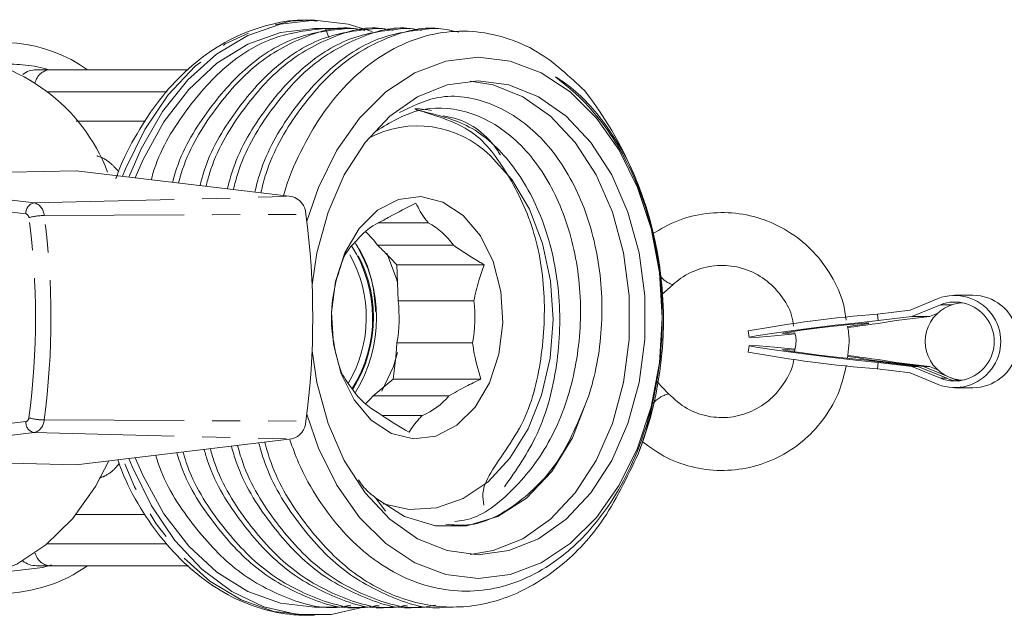
# Model space of a CAD drawing. Units: millimetres. Extents: x -321 to 961, y -243 to 391.
# Drawn here: x 153 to 198, y -15 to 12 of the extents above; entities that cross this region are included whole.
import ezdxf

# ---------------------------------------------------------------- set-up
doc = ezdxf.new("R2010")
doc.units = ezdxf.units.MM
doc.linetypes.add('PHANTOM', pattern=[12.7, 6.35, -1.27, 1.27, -1.27, 1.27, -1.27])

msp = doc.modelspace()

# ---------------------------------------------------------------- linework, layer by layer
at = {"color": 7, "linetype": 'Continuous', "lineweight": 15}
for p, q in [((166.672, 12.106), (166.373, 12.106)), ((166.373, 12.106), (166.769, 12.095)), ((167.184, 11.731), (166.672, 11.731)), ((167.325, 11.326), (167.172, 11.731)), ((167.683, 11.731), (167.184, 11.731)), ((168.466, 11.731), (168.183, 11.731)), ((169.749, 11.731), (169.465, 11.731)), ((171.032, 11.731), (170.748, 11.731)), ((172.314, 11.731), (172.031, 11.731)), ((154.065, 9.856), (154.651, 9.856)), ((154.651, 9.856), (160.952, 9.856)), ((158.235, 9.856), (158.235, 9.856)), ((155.861, 7.526), (159.011, 7.526)), ((155.863, 5.277), (152.868, 5.206)), ((155.863, 5.277), (165.652, 4.106)), ((169.565, 2.916), (171.84, 2.916)), ((172.978, 1.893), (169.543, 1.893)), ((174.381, 1.011), (170.411, 1.011)), ((170.411, 1.011), (170.474, -0.632)), ((182.429, -0.361), (182.946, 0.11)), ((196.543, -0.373), (195.734, -0.373)), ((170.474, -0.632), (173.91, -0.632)), ((194.966, -0.525), (193.701, -1.044)), ((195.075, -0.803), (193.775, -1.337)), ((193.701, -1.044), (192.223, -1.228)), ((192.223, -1.228), (192.258, -1.526)), ((193.775, -1.337), (192.258, -1.526)), ((194.584, -1.337), (193.067, -1.526)), ((193.775, -1.337), (194.584, -1.337)), ((194.952, -1.186), (194.584, -1.337)), ((186.36, -1.989), (186.395, -2.287)), ((173.853, -2.538), (170.417, -2.538)), ((186.395, -2.659), (186.36, -2.956)), ((191.604, -3.303), (194.058, -3.608)), ((191.843, -3.333), (191.847, -3.303)), ((194.301, -3.608), (191.847, -3.303)), ((192.223, -3.718), (192.258, -3.42)), ((192.258, -3.42), (193.775, -3.608)), ((193.067, -3.42), (194.584, -3.608)), ((192.223, -3.718), (193.701, -3.901)), ((193.701, -3.901), (194.966, -4.421)), ((193.775, -3.608), (194.058, -3.608)), ((193.775, -3.608), (195.075, -4.143)), ((194.058, -3.608), (195.359, -4.143)), ((194.301, -3.608), (194.584, -3.608)), ((195.407, -4.063), (194.301, -3.608)), ((194.584, -3.608), (194.952, -3.759)), ((170.255, -4.181), (169.337, -4.942)), ((174.225, -4.181), (170.255, -4.181)), ((182.742, -4.852), (182.228, -4.298)), ((195.601, -4.143), (195.54, -4.117)), ((195.734, -4.573), (196.017, -4.573)), ((196.26, -4.573), (196.017, -4.573)), ((196.26, -4.573), (196.543, -4.573)), ((169.337, -4.942), (172.773, -4.942)), ((171.577, -5.824), (169.737, -5.824)), ((155.863, -8.064), (165.652, -6.894)), ((155.863, -8.064), (152.868, -7.994)), ((169.902, -10.169), (169.466, -9.576)), ((155.861, -10.314), (158.981, -10.314)), ((154.651, -12.644), (154.065, -12.644)), ((160.964, -12.644), (154.651, -12.644)), ((166.672, -14.519), (167.825, -14.519)), ((168.824, -14.519), (169.108, -14.519)), ((170.107, -14.519), (170.39, -14.519)), ((171.389, -14.519), (171.673, -14.519)), ((172.672, -14.519), (172.956, -14.519)), ((166.373, -14.894), (166.672, -14.894))]:
    msp.add_line(p, q, dxfattribs=at)
at = {"color": 8, "linetype": 'PHANTOM', "lineweight": 0}
for p, q in [((159.995, 8.856), (154.566, 8.856)), ((137.262, 5.816), (153.962, 3.819)), ((153.584, 3.321), (136.934, 5.312)), ((153.962, 3.819), (165.652, 4.106)), ((154.414, 3.243), (166.287, 3.297)), ((195.075, -0.803), (195.615, -0.803)), ((195.075, -4.143), (195.359, -4.143)), ((195.601, -4.143), (195.615, -4.143)), ((136.932, -8.099), (153.584, -6.109)), ((154.414, -6.031), (166.287, -6.085)), ((153.962, -6.607), (137.261, -8.603)), ((153.962, -6.607), (165.652, -6.894)), ((154.566, -11.644), (159.974, -11.644))]:
    msp.add_line(p, q, dxfattribs=at)
at = {"color": 8, "linetype": 'PHANTOM', "lineweight": 0, "flags": 128}
for points in [[(157.975, 5.024), (158.106, 5.356), (158.979, 7.144), (160.043, 8.711), (161.271, 10.016), (162.631, 11.026), (164.089, 11.714), (165.605, 12.062), (166.373, 12.106)], [(166.373, -14.894), (164.842, -14.719), (163.35, -14.199), (161.937, -13.347), (160.638, -12.186), (159.489, -10.746), (158.517, -9.063), (157.975, -7.812)], [(154.744, -12.607), (154.35, -12.719), (152.938, -12.894)]]:
    msp.add_lwpolyline(points, dxfattribs=at)
at = {"color": 7, "linetype": 'Continuous', "lineweight": 15, "flags": 128}
for points in [[(166.672, 12.106), (165.141, 11.931), (163.649, 11.411), (162.236, 10.56), (160.937, 9.399), (159.787, 7.958), (158.816, 6.275), (158.261, 4.99)], [(169.292, 11.588), (168.203, 11.931), (166.672, 12.106)], [(158.549, 4.955), (158.902, 5.785), (159.844, 7.495), (160.972, 8.964), (162.255, 10.149), (163.658, 11.02), (165.144, 11.552), (166.672, 11.731)], [(166.328, 2.981), (166.855, 4.519), (167.691, 6.207), (168.722, 7.665), (169.916, 8.847), (171.237, 9.718), (172.645, 10.252), (174.097, 10.431), (175.549, 10.252), (176.956, 9.718), (178.277, 8.847), (179.471, 7.665), (180.502, 6.207), (181.338, 4.519), (181.954, 2.651), (182.331, 0.66), (182.458, -1.394), (182.331, -3.447), (181.954, -5.438), (181.338, -7.306), (180.502, -8.995), (179.471, -10.452), (178.277, -11.635), (176.956, -12.506), (175.549, -13.039), (174.097, -13.219)], [(166.569, 0.105), (166.785, 1.548), (167.292, 3.398), (168.03, 5.084), (168.976, 6.551), (170.095, 7.746), (171.351, 8.63), (172.7, 9.173), (174.097, 9.356), (175.493, 9.173), (176.842, 8.63), (178.098, 7.746), (179.218, 6.551), (180.163, 5.084), (180.901, 3.398), (181.408, 1.548), (181.666, -0.402), (181.666, -2.386), (181.408, -4.336), (180.901, -6.186), (180.163, -7.872), (179.218, -9.338), (178.098, -10.534), (176.842, -11.418), (175.493, -11.961), (174.097, -12.144), (174.097, -12.144)], [(173.743, 9.345), (174.786, 9.173), (176.135, 8.63), (177.391, 7.746), (178.51, 6.551), (179.455, 5.084), (180.194, 3.398), (180.701, 1.548), (180.958, -0.402), (180.958, -2.386), (180.701, -4.336), (180.194, -6.186), (179.455, -7.872), (178.51, -9.338), (177.391, -10.534), (176.135, -11.418), (174.786, -11.961), (173.743, -12.132)], [(169.797, -9.835), (170.973, -10.096), (172.219, -10.022), (173.429, -9.595), (174.554, -8.832), (175.547, -7.765), (176.368, -6.436), (176.982, -4.901), (177.366, -3.223), (177.503, -1.47), (177.388, 0.287), (177.025, 1.974), (176.429, 3.524), (175.625, 4.872), (174.645, 5.964)], [(173.425, 3.248), (172.504, 3.854), (171.504, 4.101), (170.493, 3.974), (169.539, 3.482), (168.708, 2.657), (168.056, 1.556), (167.628, 0.254), (167.453, -1.16), (167.543, -2.59), (167.891, -3.939), (168.475, -5.114), (169.253, -6.036), (170.174, -6.641), (171.174, -6.889), (172.185, -6.762), (173.139, -6.269), (173.97, -5.445), (174.621, -4.344), (175.049, -3.042), (175.224, -1.627), (175.135, -0.197), (174.786, 1.151), (174.203, 2.327), (173.425, 3.248)], [(170.46, 0.146), (170.404, 0.372), (169.96, 1.539)], [(188.477, -2.118), (188.467, -2.119), (187.547, -2.214), (186.858, -2.275), (186.468, -2.296), (186.417, -2.275), (186.709, -2.214), (187.315, -2.119), (188.176, -1.999), (189.205, -1.867), (190.3, -1.736), (191.353, -1.618), (192.258, -1.526), (192.258, -1.526)], [(187.926, -2.114), (187.919, -2.096), (188.21, -2.044), (188.753, -1.965), (189.466, -1.873), (190.241, -1.78), (190.959, -1.702), (191.512, -1.65), (191.815, -1.631), (191.822, -1.65), (191.531, -1.702), (190.988, -1.78), (190.863, -1.797)], [(188.45, -2.076), (188.229, -2.096), (187.926, -2.114)], [(188.464, -2.827), (187.547, -2.732), (186.858, -2.671), (186.468, -2.65), (186.417, -2.671), (186.709, -2.732), (187.315, -2.827), (188.176, -2.946), (189.205, -3.078), (190.3, -3.209), (191.353, -3.327), (192.258, -3.42), (192.258, -3.42)], [(174.097, -12.144), (172.7, -11.961), (171.351, -11.418), (170.095, -10.534), (168.976, -9.338), (168.03, -7.872), (167.292, -6.186), (166.785, -4.336), (166.569, -2.893)], [(169.736, -4.721), (170.266, -3.608), (170.451, -2.97)], [(188.439, -2.868), (188.243, -2.851), (187.926, -2.831), (187.924, -2.851), (188.237, -2.906), (188.815, -2.989), (189.564, -3.085), (190.363, -3.179), (191.081, -3.256), (191.604, -3.303), (191.604, -3.303)], [(179.071, -5.077), (178.38, -6.847), (177.439, -8.369), (176.292, -9.576), (174.991, -10.412), (173.594, -10.84), (172.164, -10.84), (170.767, -10.412), (169.466, -9.576)], [(174.097, -13.219), (172.645, -13.039), (171.237, -12.506), (169.916, -11.635), (168.722, -10.452), (167.691, -8.995), (166.855, -7.306), (166.328, -5.769)], [(157.342, -7.887), (156.737, -9.043), (155.7, -10.51), (154.498, -11.7), (153.169, -12.576), (151.752, -13.113), (150.291, -13.294), (150.144, -13.292)], [(158.261, -7.778), (158.405, -8.144), (159.278, -9.932), (160.342, -11.499), (161.57, -12.804), (162.93, -13.814), (164.387, -14.502), (165.904, -14.85), (167.44, -14.85), (168.906, -14.519)], [(166.672, -14.519), (165.144, -14.34), (163.658, -13.808), (162.255, -12.937), (160.972, -11.751), (159.844, -10.283), (158.902, -8.573), (158.549, -7.743)]]:
    msp.add_lwpolyline(points, dxfattribs=at)
at = {"color": 7, "linetype": 'Continuous', "lineweight": 15}
for centre, radius, start, end in [((152.537, 4.462), 6.625, 54.5112, 114.384), ((149.581, 2.274), 8.25, 20.8883, 86.0858), ((154.065, 8.856), 1, 90, 128.4401), ((165.703, -1.469), 16.809, 338.8417, 38.1427), ((171.36, 2.627), 4.683, 45.4473, 118.4114), ((165.428, 3.276), 0.86, 1.3964, 74.874), ((131.429, -1.394), 35.172, 352.3352, 7.6648), ((171.01, 0.184), 3.088, 112.5088, 140.3652), ((170.218, -0.034), 3.366, 34.9099, 61.2), ((166.535, -0.255), 3.695, 35.5232, 48.4811), ((163.289, -1.395), 6.028, 327.7776, 32.7192), ((162.98, -1.394), 6.509, 328.3731, 31.7564), ((163.203, -1.392), 5.826, 329.4593, 29.2208), ((173.905, -1.395), 6.455, 169.7843, 186.7723), ((195.722, -2.473), 2.09, 248.7846, 111.2154), ((196.532, -2.433), 2.06, 12.9129, 89.6955), ((164.064, -1.393), 6.455, 349.7843, 6.7723), ((167.5, -1.393), 6.455, 349.7843, 6.7723), ((196.138, -2.473), 1.75, 89.7373, 270.2627), ((195.724, -2.473), 1.791, 248.7846, 111.2154), ((197.148, -62.133), 61.104, 94.6236, 100.16951), ((184.06, 54.308), 56.555, 276.9214, 279.1643), ((197.148, 57.188), 61.104, 259.83049, 265.3764), ((184.051, -59.313), 56.615, 80.8363, 83.0819), ((196.532, -2.512), 2.06, 270.3045, 347.0871), ((189.239, -16.677), 13.625, 78.9672, 83.0967), ((196.017, -2.541), 1.732, 247.6433, 265.2869), ((196.261, -2.539), 1.734, 247.6517, 261.2323), ((171.187, -2.754), 3.366, 214.9099, 241.2), ((166.632, -2.633), 3.556, 311.414, 319.5226), ((170.395, -2.972), 3.088, 292.5088, 320.3652), ((165.428, -6.064), 0.86, 285.126, 358.6036), ((154.065, -11.644), 1, 231.5599, 270), ((152.44, -7.054), 6.84, 270.7532, 305.1974)]:
    msp.add_arc(centre, radius, start, end, dxfattribs=at)
at = {"color": 8, "linetype": 'PHANTOM', "lineweight": 0}
for centre, radius, start, end in [((152.935, 4.265), 5.841, 73.1917, 94.288), ((154.739, 9.115), 0.746, 96.7267, 167.2007), ((154.064, 3.349), 0.481, 102.3491, 183.3901), ((153.802, 3.228), 0.612, 1.3964, 74.874), ((153.537, 3.145), 0.182, 1.3964, 74.874), ((154.485, 0.098), 3.146, 91.2961, 104.087), ((119.96, -1.394), 34.064, 352.3352, 7.6648), ((119.957, -1.394), 34.767, 352.3352, 7.6648), ((163.261, -1.395), 6.091, 327.7487, 32.678), ((183.204, 1.114), 1.038, 215.6321, 255.5844), ((183.021, -6.084), 1.264, 102.8401, 140.905), ((153.537, -5.933), 0.182, 285.126, 358.6036), ((154.064, -6.137), 0.481, 176.6099, 257.6509), ((154.485, -2.886), 3.146, 255.913, 268.7039), ((153.802, -6.016), 0.612, 285.126, 358.6036), ((154.739, -11.903), 0.746, 192.7993, 263.2733)]:
    msp.add_arc(centre, radius, start, end, dxfattribs=at)
at = {"color": 7, "linetype": 'Continuous', "lineweight": 15}
msp.add_ellipse((167.683, -1.394), major_axis=(396.913, 0), ratio=0.033068, start_param=1.569508, end_param=1.572084, dxfattribs=at)
for points, knots in [([(166.799, 12.057), (166.622, 12.078), (165.944, 12.155), (164.76, 11.965), (163.297, 11.494), (161.91, 10.708), (160.629, 9.648), (159.472, 8.333), (158.497, 6.773), (157.895, 5.611), (157.683, 4.946), (157.672, 4.91)], [0, 0, 0, 0, 0.047002, 0.180129, 0.313063, 0.446631, 0.581425, 0.717497, 0.854526, 0.992099, 1, 1, 1, 1]), ([(159.275, 4.869), (159.3, 4.961), (159.61, 6.121), (160.733, 7.958), (162.579, 10.091), (164.796, 11.464), (166.382, 11.642), (167.172, 11.731)], [0, 0, 0, 0, 0.021354, 0.26746, 0.510144, 0.755911, 1, 1, 1, 1]), ([(160.245, 4.753), (160.282, 4.894), (160.604, 6.104), (161.746, 7.984), (163.599, 10.108), (165.818, 11.473), (167.404, 11.645), (168.194, 11.731)], [0, 0, 0, 0, 0.032236, 0.275605, 0.51559, 0.758625, 1, 1, 1, 1]), ([(160.517, 4.72), (160.555, 4.863), (160.875, 6.075), (162.012, 7.953), (163.863, 10.114), (166.076, 11.376), (167.844, 11.88), (168.796, 11.672), (168.966, 11.635)], [0, 0, 0, 0, 0.030822, 0.26198, 0.489924, 0.720765, 0.950029, 1, 1, 1, 1]), ([(161.486, 4.604), (161.537, 4.796), (161.869, 6.058), (163.026, 7.986), (164.882, 10.107), (167.097, 11.471), (168.679, 11.643), (169.466, 11.729)], [0, 0, 0, 0, 0.04314, 0.284062, 0.521633, 0.762223, 1, 1, 1, 1]), ([(161.759, 4.572), (161.809, 4.765), (162.139, 6.029), (163.292, 7.955), (165.146, 10.113), (167.358, 11.376), (169.127, 11.88), (170.078, 11.672), (170.248, 11.635)], [0, 0, 0, 0, 0.041143, 0.26984, 0.495356, 0.723738, 0.950561, 1, 1, 1, 1]), ([(162.728, 4.456), (162.791, 4.698), (163.132, 6.013), (164.306, 7.988), (166.166, 10.107), (168.379, 11.472), (169.962, 11.644), (170.748, 11.729)], [0, 0, 0, 0, 0.053765, 0.292011, 0.526945, 0.764863, 1, 1, 1, 1]), ([(163.001, 4.423), (163.063, 4.666), (163.403, 5.984), (164.573, 7.957), (166.43, 10.113), (168.641, 11.376), (170.41, 11.88), (171.361, 11.672), (171.531, 11.635)], [0, 0, 0, 0, 0.051247, 0.277534, 0.500674, 0.72665, 0.951082, 1, 1, 1, 1]), ([(163.969, 4.307), (164.045, 4.6), (164.396, 5.967), (165.586, 7.989), (167.449, 10.106), (169.662, 11.472), (171.244, 11.644), (172.031, 11.729)], [0, 0, 0, 0, 0.064156, 0.299786, 0.532139, 0.767446, 1, 1, 1, 1]), ([(164.242, 4.275), (164.317, 4.568), (164.667, 5.938), (165.853, 7.96), (167.713, 10.109), (169.924, 11.389), (171.83, 11.886), (172.916, 11.63), (173.222, 11.558)], [0, 0, 0, 0, 0.058867, 0.274468, 0.487071, 0.702375, 0.91621, 1, 1, 1, 1]), ([(165.278, 4.151), (165.286, 4.183), (165.465, 4.893), (166.027, 6.137), (166.966, 7.818), (168.11, 9.218), (169.409, 10.339), (170.813, 11.128), (172.309, 11.574), (173.829, 11.653), (175.348, 11.359), (177.117, 10.608), (178.236, 9.558), (178.923, 8.913)], [0, 0, 0, 0, 0.004479, 0.0981688, 0.1900629, 0.2846178, 0.3766154, 0.471232, 0.5640434, 0.6595436, 0.7525034, 0.8481164, 1, 1, 1, 1]), ([(181.819, 3.184), (181.701, 3.607), (181.398, 4.701), (180.524, 6.515), (179.399, 8.078), (178.347, 9.037), (177.847, 9.391), (177.643, 9.524), (177.609, 9.535), (177.607, 9.534), (177.607, 9.533), (177.607, 9.532), (177.608, 9.531), (177.609, 9.529), (177.614, 9.525), (177.631, 9.509), (177.7, 9.454), (177.967, 9.251), (178.996, 8.415), (180.546, 6.532), (181.739, 3.75), (182.298, 1.223), (182.49, -0.822), (182.433, -2.903), (182.106, -5.092), (181.489, -7.166), (180.611, -9.042), (179.455, -10.793), (178.058, -12.189), (176.494, -13.162), (175.046, -13.681), (173.545, -13.856), (172.056, -13.68), (170.59, -13.155), (169.216, -12.301), (167.948, -11.129), (166.851, -9.68), (166.036, -8.264), (165.688, -7.289), (165.563, -6.939)], [0, 0, 0, 0, 0.024787, 0.064115, 0.120243, 0.14814, 0.162072, 0.165559, 0.165778, 0.165824, 0.16587, 0.165896, 0.165923, 0.165958, 0.166023, 0.166244, 0.167299, 0.171493, 0.188251, 0.255992, 0.323813, 0.360233, 0.397715, 0.434038, 0.471414, 0.516854, 0.553148, 0.590495, 0.643391, 0.68004, 0.717751, 0.754399, 0.792101, 0.82894, 0.866837, 0.903839, 0.941901, 0.97914, 1, 1, 1, 1]), ([(179.071, -5.077), (179.155, -4.805), (179.544, -3.542), (179.846, -1.07), (179.481, 2.163), (178.38, 5.05), (176.654, 7.271), (174.501, 8.534), (172.34, 8.812), (171.071, 8.179), (170.537, 7.913)], [0, 0, 0, 0, 0.038637, 0.179489, 0.320338, 0.461523, 0.604791, 0.748687, 0.894373, 1, 1, 1, 1]), ([(169.495, 7.089), (170.105, 7.455), (171.393, 8.227), (173.573, 8.109), (175.653, 7.002), (177.36, 4.924), (178.476, 2.14), (178.876, -1.047), (178.502, -4.265), (177.392, -7.185), (175.655, -9.356), (174.102, -10.538), (173.189, -10.62), (173.051, -10.632)], [0, 0, 0, 0, 0.089136, 0.188381, 0.287623, 0.386868, 0.48611, 0.585354, 0.684596, 0.783838, 0.88308, 0.982323, 1, 1, 1, 1]), ([(174.366, -9.89), (174.308, -9.558), (174.187, -8.861), (176.31, -6.292), (177.033, -3.299), (177.207, -0.036), (176.59, 3.058), (175.174, 5.659), (173.713, 7.444), (170.556, 8.194), (171.593, 8.063), (171.992, 8.013)], [0, 0, 0, 0, 0.106806, 0.22396, 0.341116, 0.458269, 0.575426, 0.692579, 0.809736, 0.926889, 1, 1, 1, 1]), ([(175.293, -9.066), (175.832, -8.304), (176.936, -6.745), (177.78, -3.578), (177.885, -0.23), (177.187, 2.954), (175.797, 5.554), (173.882, 7.405), (172.384, 7.772), (171.632, 7.957)], [0, 0, 0, 0, 0.139178, 0.2851, 0.430714, 0.574045, 0.716841, 0.857702, 1, 1, 1, 1]), ([(172.523, 7.759), (172.708, 7.726), (173.615, 7.565), (174.558, 6.887), (175.078, 6.046), (175.113, 5.99)], [0, 0, 0, 0, 0.193112, 0.946099, 1, 1, 1, 1]), ([(171.28, 3.798), (170.866, 3.596), (170.359, 3.349), (169.911, 3.086), (169.828, 3.037)], [0, 0, 0, 0, 0.815203, 1, 1, 1, 1]), ([(171.84, 2.916), (171.802, 2.962), (171.552, 3.268), (171.405, 3.554), (171.28, 3.798)], [0, 0, 0, 0, 0.150085, 1, 1, 1, 1]), ([(190.805, -1.502), (190.767, -1.244), (190.663, -0.537), (190.158, 0.531), (189.353, 1.623), (188.309, 2.493), (187.1, 3.094), (185.786, 3.398), (184.444, 3.38), (183.14, 3.071), (182.377, 2.625), (182.001, 2.405)], [0, 0, 0, 0, 0.067399, 0.184695, 0.301955, 0.419114, 0.536127, 0.652976, 0.769684, 0.886305, 1, 1, 1, 1]), ([(168.632, 2.154), (168.494, 2.009), (168.243, 1.747), (168.091, 1.503), (168.023, 1.393)], [0, 0, 0, 0, 0.55052, 1, 1, 1, 1]), ([(169.453, -1.111), (169.423, -0.726), (169.36, 0.087), (169.032, 1.174), (168.674, 1.767), (168.517, 2.026)], [0, 0, 0, 0, 0.3358487, 0.7101716, 1, 1, 1, 1]), ([(169.543, 1.893), (169.681, 1.758), (169.983, 1.463), (170.26, 1.17), (170.411, 1.011)], [0, 0, 0, 0, 0.45743, 1, 1, 1, 1]), ([(174.381, 1.011), (174.318, 1.046), (173.823, 1.327), (173.372, 1.629), (172.978, 1.893)], [0, 0, 0, 0, 0.126551, 1, 1, 1, 1]), ([(168.023, 1.393), (167.869, 0.958), (167.68, 0.425), (167.572, -0.144), (167.552, -0.25)], [0, 0, 0, 0, 0.815203, 1, 1, 1, 1]), ([(173.91, -0.632), (173.977, -0.32), (174.099, 0.246), (174.294, 0.774), (174.381, 1.011)], [0, 0, 0, 0, 0.55052, 1, 1, 1, 1]), ([(182.946, 0.11), (183.063, 0.208), (183.441, 0.524), (184.201, 0.883), (185.21, 1.03), (186.221, 0.859), (187.143, 0.385), (187.869, -0.353), (188.315, -1.109), (188.391, -1.616), (188.416, -1.777)], [0, 0, 0, 0, 0.064805, 0.20856, 0.353146, 0.498287, 0.643513, 0.788333, 0.932535, 1, 1, 1, 1]), ([(167.495, -2.156), (167.543, -2.468), (167.631, -3.034), (167.794, -3.561), (167.867, -3.798)], [0, 0, 0, 0, 0.55052, 1, 1, 1, 1]), ([(188.473, -2.073), (188.492, -2.154), (188.559, -2.439), (188.499, -2.73), (188.456, -2.938)], [0, 0, 0, 0, 0.285034, 1, 1, 1, 1]), ([(190.856, -3.232), (190.91, -2.842), (190.976, -2.359), (190.879, -1.888), (190.86, -1.798)], [0, 0, 0, 0, 0.808409, 1, 1, 1, 1]), ([(170.417, -2.538), (170.401, -2.756), (170.359, -3.305), (170.294, -3.851), (170.255, -4.181)], [0, 0, 0, 0, 0.396295, 1, 1, 1, 1]), ([(174.225, -4.181), (174.097, -3.746), (173.941, -3.213), (173.867, -2.643), (173.853, -2.538)], [0, 0, 0, 0, 0.815203, 1, 1, 1, 1]), ([(181.552, -7.022), (181.917, -7.283), (182.647, -7.805), (183.931, -8.236), (185.267, -8.376), (186.6, -8.193), (187.854, -7.706), (188.966, -6.94), (189.867, -5.934), (190.521, -4.791), (190.715, -3.959), (190.807, -3.567)], [0, 0, 0, 0, 0.112564, 0.225214, 0.337715, 0.450106, 0.56244, 0.674787, 0.787222, 0.899792, 1, 1, 1, 1]), ([(188.421, -3.279), (188.419, -3.302), (188.384, -3.668), (188.039, -4.321), (187.403, -5.122), (186.535, -5.68), (185.551, -5.954), (184.531, -5.91), (183.536, -5.566), (183.01, -5.094), (182.742, -4.852)], [0, 0, 0, 0, 0.009193, 0.148719, 0.288366, 0.428442, 0.569154, 0.710494, 0.852155, 1, 1, 1, 1]), ([(167.867, -3.798), (167.883, -3.834), (168.012, -4.115), (168.233, -4.417), (168.427, -4.68)], [0, 0, 0, 0, 0.126551, 1, 1, 1, 1]), ([(172.773, -4.942), (173.026, -4.797), (173.486, -4.535), (173.996, -4.291), (174.225, -4.181)], [0, 0, 0, 0, 0.55052, 1, 1, 1, 1]), ([(172.642, -10.762), (172.972, -10.793), (174.08, -10.898), (175.898, -9.932), (177.869, -8.008), (178.664, -6.069), (179.071, -5.077)], [0, 0, 0, 0, 0.122393, 0.410296, 0.698208, 1, 1, 1, 1]), ([(181.379, -7.536), (181.555, -7.039), (181.843, -6.223), (182.002, -5.349), (182.064, -5.007)], [0, 0, 0, 0, 0.608259, 1, 1, 1, 1]), ([(169.565, -5.704), (169.63, -5.749), (170.06, -6.055), (170.551, -6.342), (170.968, -6.585)], [0, 0, 0, 0, 0.150085, 1, 1, 1, 1]), ([(170.968, -6.585), (171.1, -6.384), (171.262, -6.137), (171.528, -5.873), (171.577, -5.824)], [0, 0, 0, 0, 0.815203, 1, 1, 1, 1]), ([(172.672, -14.517), (172.668, -14.517), (171.847, -14.666), (170.174, -14.143), (167.854, -12.906), (165.892, -10.745), (164.623, -8.729), (164.229, -7.364), (164.146, -7.074)], [0, 0, 0, 0, 0.001143, 0.234466, 0.469393, 0.701372, 0.936622, 1, 1, 1, 1]), ([(181.379, -7.536), (180.857, -8.636), (179.878, -10.696), (177.76, -12.877), (175.454, -14.214), (172.967, -14.669), (170.485, -14.221), (168.159, -12.905), (166.193, -10.774), (164.911, -8.738), (164.51, -7.352), (164.421, -7.041)], [0, 0, 0, 0, 0.134994, 0.252771, 0.372046, 0.490506, 0.608966, 0.72824, 0.846018, 0.965457, 1, 1, 1, 1]), ([(168.824, -14.517), (168.82, -14.517), (167.998, -14.666), (166.326, -14.142), (164.004, -12.907), (162.051, -10.739), (160.835, -8.866), (160.476, -7.657), (160.434, -7.518)], [0, 0, 0, 0, 0.001182, 0.242402, 0.48528, 0.725111, 0.968323, 1, 1, 1, 1]), ([(169.607, -14.429), (169.445, -14.464), (168.466, -14.67), (166.634, -14.171), (164.31, -12.919), (162.351, -10.766), (161.124, -8.875), (160.758, -7.645), (160.71, -7.485)], [0, 0, 0, 0, 0.045608, 0.274999, 0.505966, 0.734036, 0.965322, 1, 1, 1, 1]), ([(170.106, -14.517), (170.102, -14.517), (169.281, -14.666), (167.609, -14.142), (165.288, -12.907), (163.331, -10.741), (162.098, -8.82), (161.727, -7.559), (161.671, -7.37)], [0, 0, 0, 0, 0.0011688, 0.2396976, 0.4798661, 0.7170211, 0.9575203, 1, 1, 1, 1]), ([(170.89, -14.429), (170.728, -14.464), (169.749, -14.67), (167.917, -14.171), (165.593, -12.918), (163.631, -10.768), (162.387, -8.829), (162.009, -7.547), (161.947, -7.337)], [0, 0, 0, 0, 0.0451232, 0.2720771, 0.5005913, 0.7262382, 0.955067, 1, 1, 1, 1]), ([(171.389, -14.517), (171.385, -14.517), (170.564, -14.666), (168.891, -14.142), (166.571, -12.906), (164.612, -10.743), (163.36, -8.775), (162.978, -7.461), (162.909, -7.222)], [0, 0, 0, 0, 0.001156, 0.237053, 0.474572, 0.70911, 0.946956, 1, 1, 1, 1]), ([(172.173, -14.429), (172.01, -14.464), (171.032, -14.67), (169.199, -14.171), (166.876, -12.918), (164.912, -10.769), (163.649, -8.784), (163.26, -7.45), (163.184, -7.189)], [0, 0, 0, 0, 0.0446489, 0.2692171, 0.4953292, 0.7186041, 0.9450275, 1, 1, 1, 1]), ([(157.752, -7.838), (157.868, -8.148), (158.214, -9.071), (159.008, -10.435), (160.099, -11.888), (161.357, -13.085), (162.737, -14.006), (164.206, -14.619), (165.435, -14.868), (166.158, -14.888), (166.373, -14.894)], [0, 0, 0, 0, 0.0732521, 0.2189188, 0.3646664, 0.5101733, 0.6549414, 0.7983981, 0.9402212, 1, 1, 1, 1]), ([(168.324, -14.429), (168.162, -14.464), (167.184, -14.67), (165.352, -14.171), (163.026, -12.92), (161.071, -10.764), (159.862, -8.921), (159.507, -7.743), (159.474, -7.633)], [0, 0, 0, 0, 0.046103, 0.277983, 0.511458, 0.742004, 0.9758, 1, 1, 1, 1]), ([(169.466, -9.576), (169.276, -9.43), (168.984, -9.207), (168.758, -8.871), (168.679, -8.753)], [0, 0, 0, 0, 0.650856, 1, 1, 1, 1])]:
    msp.add_open_spline(points, degree=3, knots=knots, dxfattribs=at)
at = {"color": 8, "linetype": 'PHANTOM', "lineweight": 0}
for points, knots in [([(156.808, 5.946), (156.824, 5.941), (157.088, 5.869), (157.429, 5.644), (157.694, 5.346), (157.803, 5.225)], [0, 0, 0, 0, 0.038084, 0.606842, 1, 1, 1, 1]), ([(157.817, -8.002), (157.768, -8.065), (157.586, -8.299), (157.292, -8.529), (156.995, -8.642), (156.907, -8.675)], [0, 0, 0, 0, 0.204563, 0.765102, 1, 1, 1, 1])]:
    msp.add_open_spline(points, degree=3, knots=knots, dxfattribs=at)

doc.saveas('drawing.dxf')
